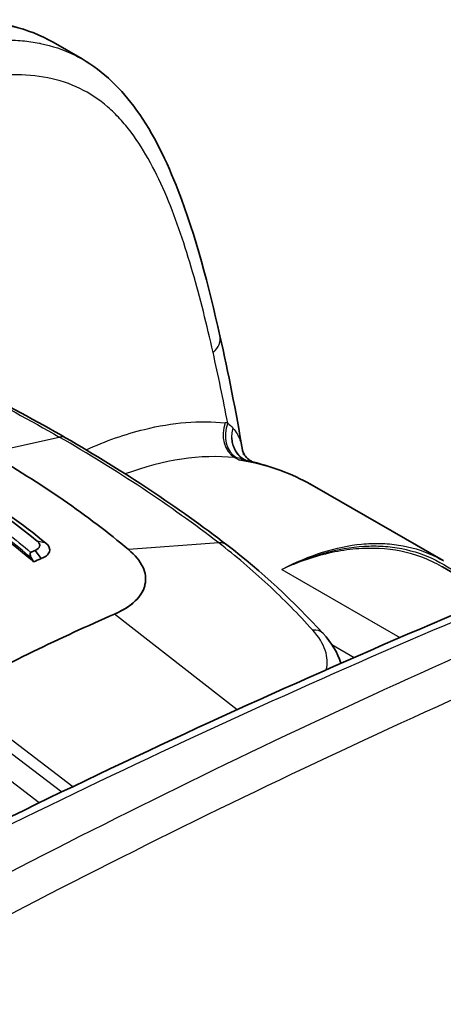
# Model space of a CAD drawing. Units: millimetres. Extents: x 43 to 8370, y 24 to 2834.
# Drawn here: x 204 to 214, y 529 to 552 of the extents above; entities that cross this region are included whole.
import ezdxf

# ---------------------------------------------------------------- set-up
doc = ezdxf.new("R2010")
doc.units = ezdxf.units.MM
doc.header["$LTSCALE"] = 3
doc.layers.add('Visible (ISO)', color=7, linetype='Continuous', lineweight=35)
doc.layers.add('Visible Narrow (ISO)', color=7, linetype='Continuous', lineweight=25)

msp = doc.modelspace()

# ---------------------------------------------------------------- linework, layer by layer
at = {"layer": 'Visible (ISO)'}
for p, q in [((205.335, 551.425), (204.643, 551.824)), ((213.977, 539.413), (210.9, 541.19)), ((204.353, 539.462), (204.215, 539.658)), ((215.22, 538.533), (213.96, 539.261))]:
    msp.add_line(p, q, dxfattribs=at)
for centre, major_axis, ratio, start_param, end_param in [((204.685, 541.916), (0.254, 0.44), 0.57735, 6.282943, 6.283428), ((198.415, 484.792), (31.813, 55.103), 0.57735, 0.656137, 0.65855), ((208.492, 539.388), (0.31, 0.403), 0.670659, 6.283092, 6.283377), ((193.429, 537.989), (11.46, -13.734), 0.540489, 1.239909, 1.245923), ((198.565, 484.706), (31.75, 54.993), 0.57735, 0.656137, 0.660202), ((200.635, 483.511), (-31.75, -54.993), 0.57735, 3.804707, 3.892084)]:
    msp.add_ellipse(centre, major_axis=major_axis, ratio=ratio, start_param=start_param, end_param=end_param, dxfattribs=at)
for points, knots in [([(196.518, 550.763), (197.872, 551.313), (199.228, 551.811), (201.26, 552.266), (201.955, 552.366), (203.342, 552.332), (204.046, 552.168), (204.642, 551.824)], [0, 0, 0, 0, 1.14468, 1.14468, 1.742063, 1.742063, 2.372749, 2.372749, 2.372749, 2.372749]), ([(205.334, 551.425), (205.851, 551.127), (206.287, 550.694), (207.051, 549.629), (207.367, 548.968), (208.056, 547.183), (208.365, 546.001), (208.636, 544.795)], [0, 0, 0, 0, 0.552111, 0.552111, 1.197054, 1.197054, 2.215455, 2.215455, 2.215455, 2.215455]), ([(204.172, 539.385), (203.94, 539.588), (203.697, 539.787), (202.819, 540.461), (202.135, 540.912), (200.711, 541.734), (199.915, 542.138), (198.705, 542.669), (198.344, 542.818), (197.975, 542.962)], [-10.641313, -10.641313, -10.641313, -10.641313, -10.396223, -10.396223, -9.792139, -9.792139, -9.188055, -9.188055, -8.942965, -8.942965, -8.942965, -8.942965]), ([(209.175, 542.058), (209.175, 542.058), (209.175, 542.058), (209.175, 542.058), (209.177, 542.046), (209.192, 542.003), (209.206, 541.973), (209.251, 541.902), (209.288, 541.861), (209.348, 541.815), (209.37, 541.801), (209.401, 541.784), (209.413, 541.78), (209.422, 541.776), (209.424, 541.776), (209.425, 541.775)], [0, 0, 0, 0, 0.0017735, 0.0017735, 0.0449791, 0.0449791, 0.087745, 0.087745, 0.1425115, 0.1425115, 0.1763114, 0.1763114, 0.2034922, 0.2034922, 0.2140556, 0.2140556, 0.2140556, 0.2140556]), ([(206.447, 539.678), (205.962, 540.085), (205.443, 540.48), (204.32, 541.255), (203.727, 541.628), (203.095, 541.993)], [0, 0, 0, 0, 0.535181, 0.535181, 1.070688, 1.070688, 1.070688, 1.070688]), ([(201.962, 541.548), (202.195, 541.413), (202.423, 541.276), (202.644, 541.137), (203.308, 540.72), (203.917, 540.285), (204.471, 539.83)], [0, 0, 0, 0, 0.25, 0.25, 0.25, 1, 1, 1, 1]), ([(204.215, 539.658), (204.275, 539.683), (204.31, 539.717), (204.319, 539.761), (204.321, 539.771), (204.321, 539.782), (204.32, 539.793), (204.319, 539.801), (204.317, 539.808), (204.314, 539.816), (204.313, 539.817), (204.313, 539.819), (204.312, 539.82), (204.311, 539.822), (204.311, 539.823), (204.31, 539.824), (204.305, 539.835), (204.299, 539.845), (204.29, 539.854), (204.286, 539.859), (204.281, 539.864), (204.276, 539.869), (204.274, 539.871), (204.271, 539.874), (204.268, 539.876), (204.267, 539.877), (204.266, 539.879), (204.264, 539.88), (204.263, 539.881), (204.261, 539.882), (204.26, 539.883)], [0, 0, 0, 0, 0.5, 0.5, 0.5, 0.625, 0.625, 0.625, 0.71875, 0.71875, 0.71875, 0.736328, 0.736328, 0.736328, 0.752808, 0.752808, 0.752808, 0.876404, 0.876404, 0.876404, 0.938202, 0.938202, 0.938202, 0.969101, 0.969101, 0.969101, 0.98455, 0.98455, 0.98455, 1, 1, 1, 1]), ([(204.353, 539.462), (204.407, 539.481), (204.451, 539.504), (204.485, 539.532), (204.518, 539.56), (204.541, 539.592), (204.552, 539.625), (204.574, 539.691), (204.549, 539.765), (204.471, 539.83)], [0, 0, 0, 0, 0.000417286, 0.000417286, 0.000417286, 0.000834571, 0.000834571, 0.000834571, 0.001669143, 0.001669143, 0.001669143, 0.001669143]), ([(206.841, 538.838), (206.845, 538.855), (206.848, 538.872), (206.853, 538.908), (206.855, 538.925), (206.857, 538.978), (206.855, 539.013), (206.842, 539.12), (206.82, 539.191), (206.72, 539.405), (206.605, 539.545), (206.447, 539.678)], [0, 0, 0, 0, 0.0216741, 0.0216741, 0.0430612, 0.0430612, 0.0856841, 0.0856841, 0.1706101, 0.1706101, 0.3413755, 0.3413755, 0.3413755, 0.3413755]), ([(204.107, 539.612), (204.104, 539.611), (204.101, 539.608), (204.096, 539.601), (204.094, 539.597), (204.089, 539.581), (204.09, 539.566), (204.097, 539.526), (204.107, 539.499), (204.121, 539.475)], [-0.04038156, -0.04038156, -0.04038156, -0.04038156, -0.03599065, -0.03599065, -0.03049712, -0.03049712, -0.01771538, -0.01771538, 0, 0, 0, 0]), ([(206.112, 538.133), (206.316, 538.222), (206.483, 538.328), (206.732, 538.568), (206.811, 538.699), (206.841, 538.838)], [0, 0, 0, 0, 0.174275, 0.174275, 0.3487613, 0.3487613, 0.3487613, 0.3487613]), ([(206.112, 538.133), (206.232, 538.186), (206.339, 538.244), (206.432, 538.307), (206.525, 538.371), (206.604, 538.439), (206.668, 538.511), (206.731, 538.583), (206.779, 538.659), (206.811, 538.739), (206.824, 538.771), (206.834, 538.804), (206.841, 538.838)], [0, 0, 0, 0, 0.001014758, 0.001014758, 0.001014758, 0.002029517, 0.002029517, 0.002029517, 0.003044275, 0.003044275, 0.003044275, 0.003459396, 0.003459396, 0.003459396, 0.003459396])]:
    msp.add_open_spline(points, degree=3, knots=knots, dxfattribs=at)
for points in [[(204.643, 551.824), (204.643, 551.824), (204.643, 551.824), (204.642, 551.824)], [(200.432, 544.624), (202.029, 543.924), (203.54, 543.162), (204.939, 542.356)], [(208.636, 544.795), (208.837, 543.901), (209.017, 542.988), (209.175, 542.059)], [(204.939, 542.356), (206.338, 541.547), (207.634, 540.688), (208.802, 539.791)], [(209.175, 542.058), (209.175, 542.058), (209.175, 542.058), (209.175, 542.058)], [(204.26, 539.883), (203.531, 540.481), (202.706, 541.046), (201.784, 541.578)], [(209.421, 541.776), (209.421, 541.776), (209.421, 541.776), (209.421, 541.776)], [(209.421, 541.776), (209.945, 541.65), (210.444, 541.453), (210.9, 541.19)], [(208.802, 539.791), (209.633, 539.151), (210.404, 538.433), (211.104, 537.67)], [(197.694, 530.264), (204.04, 533.611), (210.382, 536.574), (216.669, 539.129)], [(211.104, 537.67), (211.302, 537.454), (211.453, 537.211), (211.53, 536.955)]]:
    msp.add_open_spline(points, degree=3, dxfattribs=at)
at = {"layer": 'Visible Narrow (ISO)'}
for p, q in [((203.095, 541.993), (204.79, 542.373)), ((209.096, 541.818), (208.987, 541.881)), ((204.471, 539.83), (204.26, 539.883)), ((208.606, 539.839), (206.447, 539.678)), ((211.58, 539.697), (211.58, 539.697)), ((210.629, 539.443), (210.629, 539.443)), ((210.115, 539.203), (212.943, 537.57)), ((210.635, 539.412), (210.635, 539.412)), ((209.044, 535.842), (206.112, 538.133)), ((210.981, 537.598), (210.981, 537.598)), ((211.312, 537.407), (211.851, 537.096)), ((202.202, 536.232), (205.116, 534.004)), ((202.269, 535.847), (204.849, 533.876)), ((204.306, 533.613), (201.949, 535.414))]:
    msp.add_line(p, q, dxfattribs=at)
for centre, major_axis, ratio, start_param, end_param in [((208.017, 544.656), (0.62, 0.139), 0.690227, 5.365798, 6.283185), ((156.892, 500.304), (37.048, 65.856), 0.574545, 5.684436, 5.715801), ((209.216, 542.459), (-0.065, -0.632), 0.7941, 4.380124, 5.942913), ((209.274, 542.452), (-0.09, -0.629), 0.798877, 4.411913, 5.974563), ((207.412, 539.232), (1.868, 3.321), 0.574545, 0.219264, 0.244653), ((209.481, 542.411), (-0.164, -0.613), 0.887932, 4.670025, 6.067149), ((209.481, 542.411), (-0.109, -0.626), 0.8864, 4.591863, 6.183042), ((204.685, 541.916), (0.254, 0.44), 0.57735, 0.000243, 0.488692), ((204.939, 531.433), (5.598, 9.966), 0.574387, 0.244304, 0.594888), ((207.865, 538.977), (1.551, 2.771), 0.573948, 0.218009, 0.243398), ((209.481, 542.411), (-0.062, -0.632), 0.961681, 5.915316, 6.11357), ((208.492, 539.388), (0.31, 0.403), 0.670659, 0.000192, 0.57221), ((190.963, 319.791), (-129.461, -218.549), 0.580096, 3.793431, 3.898578), ((192.928, 318.644), (125.355, 220.934), 0.572303, 0.641033, 0.746178), ((197.212, 371.537), (121.633, 164.056), 0.575794, 0.773951, 0.895109), ((210.729, 537.326), (0.374, 0.343), 0.679801, 6.283182, 7.007709)]:
    msp.add_ellipse(centre, major_axis=major_axis, ratio=ratio, start_param=start_param, end_param=end_param, dxfattribs=at)
for points, knots in [([(204.642, 551.824), (204.577, 551.862), (204.509, 551.898), (204.441, 551.931), (204.191, 552.053), (203.923, 552.143), (203.638, 552.203), (203.628, 552.205), (203.617, 552.208), (203.607, 552.21), (203.474, 552.237), (203.339, 552.257), (203.202, 552.271), (203.054, 552.286), (202.904, 552.294), (202.752, 552.295), (202.733, 552.296), (202.715, 552.296), (202.696, 552.296), (202.409, 552.296), (202.116, 552.275), (201.817, 552.238), (201.794, 552.235), (201.771, 552.232), (201.748, 552.228), (201.451, 552.189), (201.15, 552.133), (200.845, 552.065), (200.821, 552.06), (200.797, 552.054), (200.774, 552.049), (200.139, 551.904), (199.496, 551.71), (198.848, 551.488), (198.833, 551.483), (198.817, 551.478), (198.802, 551.473), (198.481, 551.363), (198.159, 551.246), (197.836, 551.124), (197.667, 551.06), (197.498, 550.994), (197.328, 550.928), (197.159, 550.861), (196.989, 550.793), (196.819, 550.724)], [0.02223601, 0.02223601, 0.02223601, 0.02223601, 0.02302403, 0.02302403, 0.02302403, 0.02590204, 0.02590204, 0.02590204, 0.02600731, 0.02600731, 0.02600731, 0.02734105, 0.02734105, 0.02734105, 0.02878006, 0.02878006, 0.02878006, 0.02895589, 0.02895589, 0.02895589, 0.03165807, 0.03165807, 0.03165807, 0.03186632, 0.03186632, 0.03186632, 0.03453608, 0.03453608, 0.03453608, 0.03474309, 0.03474309, 0.03474309, 0.0402921, 0.0402921, 0.0402921, 0.04042354, 0.04042354, 0.04042354, 0.04317011, 0.04317011, 0.04317011, 0.04460912, 0.04460912, 0.04460912, 0.04604813, 0.04604813, 0.04604813, 0.04604813]), ([(197.631, 550.255), (197.965, 550.396), (198.298, 550.533), (198.63, 550.664), (198.948, 550.789), (199.265, 550.909), (199.581, 551.023), (199.596, 551.028), (199.61, 551.033), (199.624, 551.038), (200.262, 551.265), (200.895, 551.466), (201.521, 551.617), (201.543, 551.622), (201.565, 551.628), (201.587, 551.633), (201.888, 551.704), (202.187, 551.763), (202.48, 551.806), (202.501, 551.809), (202.523, 551.812), (202.544, 551.815), (202.84, 551.855), (203.13, 551.879), (203.414, 551.881), (203.431, 551.881), (203.448, 551.881), (203.465, 551.881), (203.615, 551.881), (203.763, 551.874), (203.909, 551.861), (204.045, 551.848), (204.18, 551.829), (204.312, 551.803), (204.321, 551.801), (204.33, 551.799), (204.339, 551.797), (204.621, 551.74), (204.885, 551.652), (205.132, 551.532), (205.201, 551.499), (205.268, 551.463), (205.334, 551.425)], [-0.00000006, -0.00000006, -0.00000006, -0.00000006, 0.0028776, 0.0028776, 0.0028776, 0.00563216, 0.00563216, 0.00563216, 0.00575526, 0.00575526, 0.00575526, 0.01131628, 0.01131628, 0.01131628, 0.01151058, 0.01151058, 0.01151058, 0.01419239, 0.01419239, 0.01419239, 0.01438824, 0.01438824, 0.01438824, 0.0171021, 0.0171021, 0.0171021, 0.01726591, 0.01726591, 0.01726591, 0.01870474, 0.01870474, 0.01870474, 0.02004995, 0.02004995, 0.02004995, 0.02014357, 0.02014357, 0.02014357, 0.02302123, 0.02302123, 0.02302123, 0.02382027, 0.02382027, 0.02382027, 0.02382027]), ([(208.47, 544.401), (208.322, 545.057), (208.162, 545.701), (207.982, 546.326), (207.891, 546.639), (207.795, 546.946), (207.692, 547.247), (207.589, 547.548), (207.479, 547.843), (207.36, 548.127), (207.24, 548.41), (207.112, 548.683), (206.972, 548.942), (206.831, 549.201), (206.678, 549.445), (206.509, 549.67), (206.424, 549.782), (206.336, 549.89), (206.242, 549.992), (206.148, 550.094), (206.05, 550.19), (205.947, 550.279), (205.742, 550.456), (205.521, 550.604), (205.282, 550.719), (205.044, 550.835), (204.787, 550.919), (204.514, 550.973), (204.241, 551.026), (203.958, 551.049), (203.667, 551.047), (203.376, 551.045), (203.078, 551.018), (202.774, 550.974), (202.47, 550.93), (202.16, 550.867), (201.847, 550.792), (201.221, 550.64), (200.586, 550.438), (199.948, 550.209), (199.31, 549.98), (198.667, 549.724), (198.022, 549.451)], [0, 0, 0, 0, 0.00556551, 0.00556551, 0.00556551, 0.00834827, 0.00834827, 0.00834827, 0.01113102, 0.01113102, 0.01113102, 0.01391378, 0.01391378, 0.01391378, 0.01669654, 0.01669654, 0.01669654, 0.01808791, 0.01808791, 0.01808791, 0.01947929, 0.01947929, 0.01947929, 0.02226205, 0.02226205, 0.02226205, 0.0250448, 0.0250448, 0.0250448, 0.02782756, 0.02782756, 0.02782756, 0.03061032, 0.03061032, 0.03061032, 0.03339307, 0.03339307, 0.03339307, 0.03895858, 0.03895858, 0.03895858, 0.0445241, 0.0445241, 0.0445241, 0.0445241]), ([(200.322, 544.622), (201.115, 544.274), (201.885, 543.913), (203.376, 543.162), (204.096, 542.773), (204.79, 542.373)], [-0.00000006, -0.00000006, -0.00000006, -0.00000006, 0.00588231, 0.00588231, 0.01176467, 0.01176467, 0.01176467, 0.01176467]), ([(204.121, 539.475), (203.734, 539.81), (203.315, 540.136), (202.413, 540.769), (201.932, 541.074), (200.911, 541.664), (200.375, 541.945), (199.252, 542.482), (198.665, 542.737), (198.056, 542.977)], [0, 0, 0, 0, 0.00432408, 0.00432408, 0.00864816, 0.00864816, 0.01297223, 0.01297223, 0.01729631, 0.01729631, 0.01729631, 0.01729631]), ([(198.21, 543.017), (198.774, 542.792), (199.32, 542.554), (199.843, 542.304), (199.866, 542.293), (199.889, 542.283), (199.912, 542.272), (200.456, 542.01), (200.976, 541.736), (201.472, 541.45), (201.99, 541.151), (202.478, 540.841), (202.937, 540.518), (203.355, 540.224), (203.745, 539.922), (204.107, 539.612)], [-0.00841066, -0.00841066, -0.00841066, -0.00841066, -0.00438401, -0.00438401, -0.00438401, -0.00420784, -0.00420784, -0.00420784, -0.00000503, -0.00000503, -0.00000503, 0.00438808, 0.00438808, 0.00438808, 0.00840061, 0.00840061, 0.00840061, 0.00840061]), ([(205.429, 542.067), (205.902, 542.281), (206.37, 542.445), (206.827, 542.557), (207.504, 542.724), (208.155, 542.776), (208.763, 542.714)], [5.2572447, 5.2572447, 5.2572447, 5.2572447, 5.4260026, 5.4260026, 5.4260026, 5.6757171, 5.6757171, 5.6757171, 5.6757171]), ([(208.944, 542.583), (209.023, 542.497), (209.077, 542.408), (209.141, 542.23), (209.16, 542.148), (209.175, 542.058)], [0, 0, 0, 0, 0.001367765, 0.001367765, 0.002367207, 0.002367207, 0.002367207, 0.002367207]), ([(208.606, 539.839), (208.03, 540.282), (207.422, 540.716), (206.149, 541.561), (205.483, 541.972), (204.79, 542.373)], [-0.00000006, -0.00000006, -0.00000006, -0.00000006, 0.00588231, 0.00588231, 0.01176467, 0.01176467, 0.01176467, 0.01176467]), ([(210.9, 541.19), (210.639, 541.341), (210.363, 541.468), (209.762, 541.682), (209.436, 541.764), (209.096, 541.818)], [0.01794175, 0.01794175, 0.01794175, 0.01794175, 0.020686634, 0.020686634, 0.023641867, 0.023641867, 0.023641867, 0.023641867]), ([(210.855, 537.752), (210.513, 538.129), (210.156, 538.493), (209.594, 539.017), (209.402, 539.187), (209.011, 539.519), (208.81, 539.682), (208.606, 539.839)], [0, 0, 0, 0, 0.004168369, 0.004168369, 0.006252553, 0.006252553, 0.008336737, 0.008336737, 0.008336737, 0.008336737]), ([(210.115, 539.203), (210.447, 539.375), (210.775, 539.513), (211.094, 539.614), (211.413, 539.715), (211.723, 539.781), (212.026, 539.81), (212.178, 539.825), (212.328, 539.83), (212.475, 539.826), (212.623, 539.823), (212.77, 539.809), (212.912, 539.787), (213.197, 539.742), (213.468, 539.661), (213.725, 539.543), (213.815, 539.502), (213.903, 539.456), (213.99, 539.406)], [-0.00013648, -0.00013648, -0.00013648, -0.00013648, 0.00315524, 0.00315524, 0.00315524, 0.00644717, 0.00644717, 0.00644717, 0.00809322, 0.00809322, 0.00809322, 0.00973933, 0.00973933, 0.00973933, 0.0130317, 0.0130317, 0.0130317, 0.01417937, 0.01417937, 0.01417937, 0.01417937]), ([(210.115, 539.203), (210.455, 539.368), (210.792, 539.497), (211.45, 539.683), (211.773, 539.74), (212.24, 539.767), (212.393, 539.767), (212.694, 539.748), (212.843, 539.729), (213.275, 539.644), (213.548, 539.551), (214.059, 539.295), (214.298, 539.133), (214.523, 538.936)], [-0.00009738, -0.00009738, -0.00009738, -0.00009738, 0.00315947, 0.00315947, 0.00641632, 0.00641632, 0.00804474, 0.00804474, 0.00967317, 0.00967317, 0.01293002, 0.01293002, 0.01612376, 0.01612376, 0.01612376, 0.01612376]), ([(213.96, 539.261), (213.954, 539.264), (213.947, 539.268), (213.79, 539.358), (213.631, 539.432), (213.142, 539.615), (212.8, 539.684), (212.261, 539.712), (212.077, 539.709), (211.7, 539.677), (211.507, 539.647), (210.922, 539.521), (210.523, 539.387), (210.115, 539.203)], [0.01683065, 0.01683065, 0.01683065, 0.01683065, 0.01690998, 0.01690998, 0.01878886, 0.01878886, 0.02254663, 0.02254663, 0.02442552, 0.02442552, 0.02630441, 0.02630441, 0.03006218, 0.03006218, 0.03006218, 0.03006218]), ([(211.177, 536.799), (211.218, 536.948), (211.211, 537.104), (211.101, 537.429), (211.001, 537.591), (210.855, 537.752)], [0.003530755, 0.003530755, 0.003530755, 0.003530755, 0.005287437, 0.005287437, 0.007049916, 0.007049916, 0.007049916, 0.007049916])]:
    msp.add_open_spline(points, degree=3, knots=knots, dxfattribs=at)
for points in [[(208.821, 542.707), (208.868, 542.667), (208.908, 542.626), (208.944, 542.583)], [(209.175, 542.058), (209.181, 542.025), (209.186, 541.991), (209.191, 541.956)], [(209.204, 541.843), (209.158, 541.855), (209.102, 541.865), (209.035, 541.875)], [(209.096, 541.818), (209.135, 541.834), (209.172, 541.843), (209.204, 541.843)], [(209.317, 541.799), (209.246, 541.811), (209.172, 541.818), (209.096, 541.818)], [(209.421, 541.776), (209.387, 541.784), (209.353, 541.792), (209.317, 541.799)]]:
    msp.add_open_spline(points, degree=3, dxfattribs=at)

doc.saveas('drawing.dxf')
